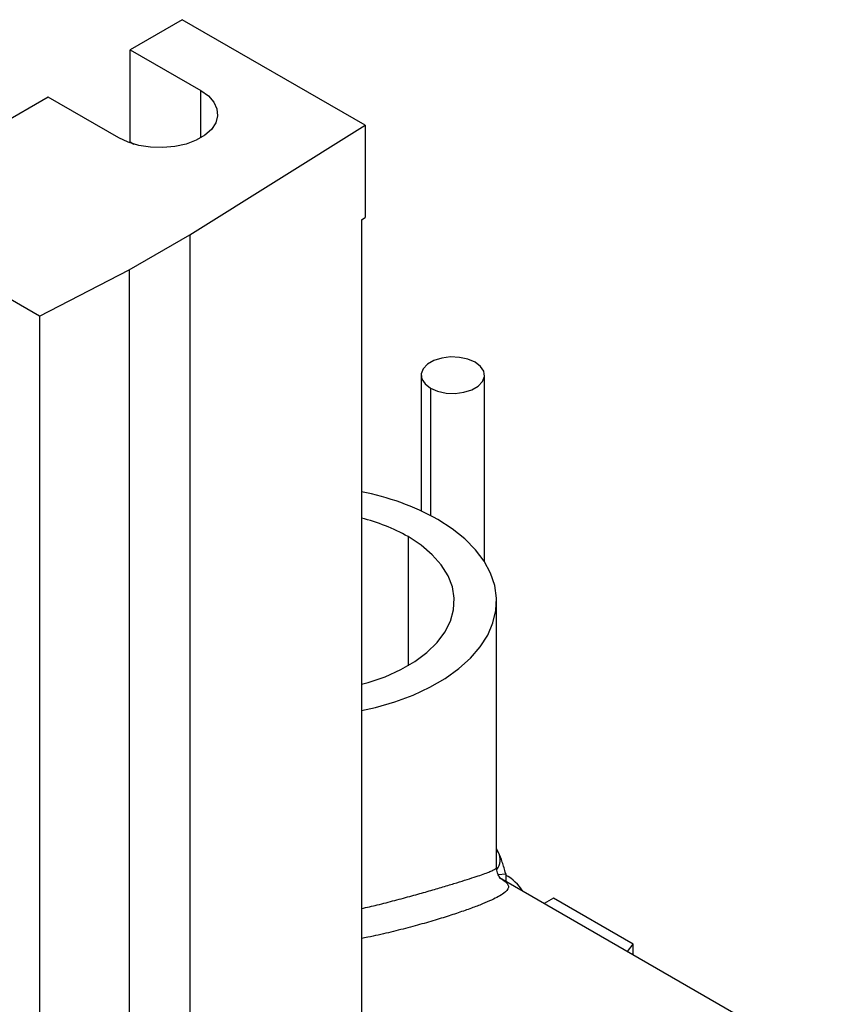
# Model space of a CAD drawing. Units: inches. Extents: x 5083.8 to 5141.6, y -3992.2 to -3940.4.
# Drawn here: x 5136.4 to 5141.2, y -3951.6 to -3945.7 of the extents above; entities that cross this region are included whole.
import ezdxf

# ---------------------------------------------------------------- set-up
doc = ezdxf.new("R2010")
doc.units = ezdxf.units.IN
doc.header["$MEASUREMENT"] = 0

msp = doc.modelspace()

# ---------------------------------------------------------------- linework, layer by layer
at = {"color": 7, "linetype": 'Continuous', "lineweight": 25}
for p, q in [((5137.36238, -3945.73561), (5137.05391, -3945.91368)), ((5138.44694, -3946.36171), (5137.36238, -3945.73561)), ((5137.05391, -3945.91368), (5137.47287, -3946.15555)), ((5137.05391, -3946.46077), (5137.05391, -3945.91368)), ((5136.56777, -3946.19432), (5136.28051, -3946.36016)), ((5136.98673, -3946.43619), (5136.56777, -3946.19432)), ((5137.40834, -3947.01124), (5138.44694, -3946.36171)), ((5138.44694, -3946.36171), (5138.44694, -3946.90879)), ((5137.05391, -3946.46077), (5137.07536, -3946.47315)), ((5136.51739, -3947.49292), (5135.24106, -3946.75612)), ((5138.42658, -3946.92153), (5138.44694, -3946.90879)), ((5138.42658, -3946.92153), (5138.42658, -3961.11301)), ((5137.04772, -3947.21943), (5137.40834, -3947.01124)), ((5137.40834, -3947.01124), (5137.40834, -3961.20265)), ((5136.51739, -3947.49292), (5137.04772, -3947.21943)), ((5137.04772, -3947.21943), (5137.04772, -3955.07455)), ((5136.51739, -3947.49292), (5136.51739, -3955.34805)), ((5138.77991, -3947.84357), (5138.77991, -3948.64773)), ((5139.15491, -3948.94902), (5139.15491, -3947.84357)), ((5139.22651, -3950.76034), (5139.22651, -3949.18347)), ((5139.23908, -3950.67339), (5139.22651, -3950.65208)), ((5139.23702, -3950.80466), (5139.2811, -3950.79946)), ((5141.15818, -3951.92852), (5139.24385, -3950.82339)), ((5139.2811, -3950.79946), (5139.2811, -3950.8449)), ((5139.56442, -3950.94481), (5139.5093, -3950.97663)), ((5140.03769, -3951.21802), (5139.56442, -3950.94481)), ((5140.00263, -3951.26143), (5140.03769, -3951.21802)), ((5140.03769, -3951.28167), (5140.03769, -3951.21802))]:
    msp.add_line(p, q, dxfattribs=at)
at = {"color": 8, "linetype": 'Continuous', "lineweight": 25}
for p, q in [((5137.47287, -3946.43619), (5137.47287, -3946.15555)), ((5138.83483, -3947.9201), (5138.83483, -3948.67465)), ((5138.70193, -3948.80077), (5138.70193, -3949.56616))]:
    msp.add_line(p, q, dxfattribs=at)
at = {"color": 7, "linetype": 'Continuous', "lineweight": 25, "flags": 128}
for points in [[(5137.47287, -3946.15555), (5137.51809, -3946.18779), (5137.55072, -3946.22475), (5137.56932, -3946.26482), (5137.57308, -3946.30625), (5137.56184, -3946.34723), (5137.53608, -3946.38596), (5137.49694, -3946.42075), (5137.44613, -3946.45008), (5137.38586, -3946.47268), (5137.31877, -3946.48755), (5137.24779, -3946.49404), (5137.17603, -3946.49187), (5137.10661, -3946.48113), (5137.04258, -3946.46229), (5136.98673, -3946.43619)], [(5139.09999, -3947.76703), (5139.05727, -3947.74856), (5139.00726, -3947.7378), (5138.95403, -3947.7356), (5138.90188, -3947.74215), (5138.85504, -3947.75691), (5138.81731, -3947.7787), (5138.79173, -3947.80574), (5138.78039, -3947.83584), (5138.78419, -3947.86657), (5138.80284, -3947.89544), (5138.83483, -3947.9201)], [(5138.83483, -3947.9201), (5138.87755, -3947.93857), (5138.92755, -3947.94933), (5138.98078, -3947.95153), (5139.03293, -3947.94498), (5139.07977, -3947.93022), (5139.11751, -3947.90843), (5139.14309, -3947.88139), (5139.15443, -3947.85129), (5139.15062, -3947.82056), (5139.13197, -3947.79169), (5139.09999, -3947.76703)], [(5138.42658, -3949.83146), (5138.50826, -3949.8132), (5138.62345, -3949.78022), (5138.73179, -3949.74024), (5138.83201, -3949.69374), (5138.92293, -3949.64125), (5139.00349, -3949.5834), (5139.07274, -3949.52086), (5139.12987, -3949.45436), (5139.17421, -3949.38468), (5139.20524, -3949.31265), (5139.2226, -3949.2391), (5139.22608, -3949.1649), (5139.21564, -3949.09092), (5139.19141, -3949.01802), (5139.15367, -3948.94706), (5139.10286, -3948.87888), (5139.03958, -3948.81426), (5138.96457, -3948.75397), (5138.8787, -3948.69872)], [(5138.42658, -3949.67626), (5138.46463, -3949.66568), (5138.56597, -3949.63109), (5138.65899, -3949.58943), (5138.74224, -3949.54137), (5138.8144, -3949.48767), (5138.87433, -3949.42917), (5138.92109, -3949.36679), (5138.95393, -3949.30153), (5138.97235, -3949.2344), (5138.97605, -3949.16647), (5138.96497, -3949.0988), (5138.93929, -3949.03247), (5138.89941, -3948.96853), (5138.84596, -3948.90797), (5138.77978, -3948.85176), (5138.70193, -3948.80077)], [(5139.23908, -3950.67339), (5139.22725, -3950.65328), (5139.22651, -3950.65226)]]:
    msp.add_lwpolyline(points, dxfattribs=at)
at = {"color": 7, "linetype": 'Continuous', "lineweight": 25}
for centre, radius, start, end in [((5138.14103, -3950.03402), 1.52551, 61.082036, 79.211682), ((5138.1502, -3949.78118), 1.12499, 60.631294, 75.778438), ((5139.1483, -3950.71569), 0.10015, 324.110286, 24.986651), ((5139.14964, -3951.04733), 0.27368, 31.732074, 61.290821)]:
    msp.add_arc(centre, radius, start, end, dxfattribs=at)
for points, knots in [([(5139.2811, -3950.79946), (5139.27444, -3950.77531), (5139.2611, -3950.72691), (5139.24642, -3950.69125), (5139.23908, -3950.67339)], [0, 0, 0, 0, 0.4990736, 1, 1, 1, 1]), ([(5139.24779, -3950.82504), (5139.24822, -3950.82524), (5139.25019, -3950.8262), (5139.24294, -3950.81797), (5139.23069, -3950.79668), (5139.22789, -3950.77222), (5139.22653, -3950.76035)], [0, 0, 0, 0, 0.0903764, 0.4120488, 0.7144024, 1, 1, 1, 1])]:
    msp.add_open_spline(points, degree=3, knots=knots, dxfattribs=at)
at = {"color": 8, "linetype": 'Continuous', "lineweight": 25}
for points, knots in [([(5138.42658, -3951.00602), (5138.45769, -3950.99887), (5138.5255, -3950.98328), (5138.62532, -3950.95764), (5138.72514, -3950.93076), (5138.81738, -3950.90464), (5138.90104, -3950.88017), (5138.97505, -3950.85783), (5139.04019, -3950.83766), (5139.09463, -3950.82019), (5139.14005, -3950.80499), (5139.17486, -3950.79234), (5139.2016, -3950.78135), (5139.21846, -3950.77199), (5139.22648, -3950.76518), (5139.22569, -3950.76148), (5139.22545, -3950.76035)], [0, 0, 0, 0, 0.0628776, 0.1370518, 0.2129194, 0.288177, 0.3625794, 0.4382818, 0.5124509, 0.5896333, 0.6624156, 0.7400292, 0.8112788, 0.8913466, 0.96669, 1, 1, 1, 1]), ([(5139.24371, -3950.82361), (5139.24591, -3950.82478), (5139.26561, -3950.83529), (5139.2893, -3950.85372), (5139.30444, -3950.88168), (5139.28093, -3950.90909), (5139.24061, -3950.93441), (5139.19864, -3950.95538), (5139.14514, -3950.97843), (5139.07905, -3951.00384), (5139.00154, -3951.0311), (5138.91211, -3951.0601), (5138.81234, -3951.09003), (5138.70314, -3951.12018), (5138.58622, -3951.14926), (5138.49328, -3951.17068), (5138.43877, -3951.18099), (5138.42658, -3951.1833)], [0, 0, 0, 0, 0.0106657, 0.0957618, 0.2221771, 0.3487986, 0.4124893, 0.4748586, 0.5390008, 0.6016876, 0.6655013, 0.7282796, 0.7918802, 0.855194, 0.9182643, 0.981729, 1, 1, 1, 1])]:
    msp.add_open_spline(points, degree=3, knots=knots, dxfattribs=at)

doc.saveas('drawing.dxf')
